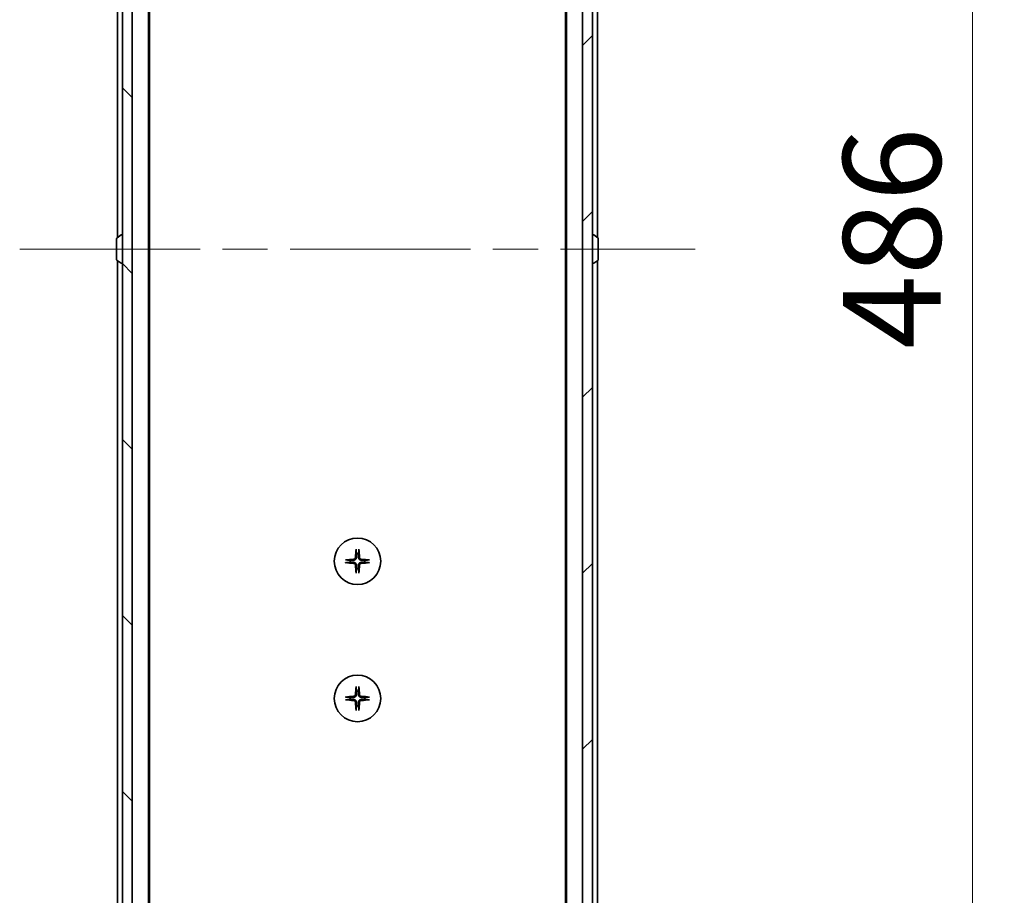
# Model space of a CAD drawing. Units: millimetres. Extents: x 94 to 12275, y 52 to 2300.
# Drawn here: x 4497 to 4698, y 1764 to 1942 of the extents above; entities that cross this region are included whole.
import ezdxf

# ---------------------------------------------------------------- set-up
doc = ezdxf.new("R2010")
doc.units = ezdxf.units.MM
doc.header["$LTSCALE"] = 6.5
doc.linetypes.add('CHAIN', pattern=[0.3543, 0.2362, -0.0295, 0.0591, -0.0295])
doc.layers.get('Defpoints').update_dxf_attribs({"lineweight": 25})
for name, color, linetype, lineweight in [('Centerline (ISO)', 131, 'Continuous', 18), ('Dimension (ISO)', 7, 'Continuous', 18), ('Hatch (ISO)', 1, 'Continuous', 18), ('Visible (ISO)', 7, 'Continuous', 35)]:
    doc.layers.add(name, color=color, linetype=linetype, lineweight=lineweight)
doc.styles.add('Note Text (TK)', font='MS PGothic.ttf')
doc.dimstyles.new('Default - Method 1b (TK)', dxfattribs={"dimscale": 6.5, "dimtxt": 2.5, "dimasz": 2.5, "dimexe": 1, "dimexo": 1.5, "dimgap": 1, "dimtad": 1, "dimtoh": 1, "dimdsep": 46, "dimtxsty": 'Note Text (TK)', "dimblk": 'OPEN', "dimcen": 0.09, "dimdle": 5, "dimclrd": 100, "dimclre": 100, "dimclrt": 7, "dimadec": 1, "dimazin": 1, "dimtfac": 1, "dimtmove": 0, "dimatfit": 3, "dimldrblk": 'OPEN', "dimfxl": 1, "dimtolj": 1, "dimlwd": -1, "dimlwe": -1, "dimarcsym": 0})

# ---------------------------------------------------------------- blocks, each defined once
blk = doc.blocks.new('_Open')
at = {"color": 0, "linetype": 'ByBlock', "lineweight": -2}
for p, q in [((-1, 0.1667), (0, 0)), ((-1, -0.1667), (0, 0)), ((0, 0), (-1, 0))]:
    blk.add_line(p, q, dxfattribs=at)
blk = doc.blocks.new('*D43')
at = {"layer": 'Defpoints', "color": 0}
for p in [(4610.3, 2138.62), (4610.3, 1652.62), (4691.93, 1652.62)]:
    blk.add_point(p, dxfattribs=at)
at = {"layer": 'Dimension (ISO)', "color": 100}
for p, q in [((4620.05, 2138.62), (4698.43, 2138.62)), ((4691.93, 2115.87), (4691.93, 1675.37)), ((4620.05, 1652.62), (4698.43, 1652.62))]:
    blk.add_line(p, q, dxfattribs=at)
at = {"layer": 'Dimension (ISO)', "color": 100, "xscale": 22.75, "yscale": 22.75, "zscale": 22.75}
for p, rotation in [((4691.93, 2138.62), 90), ((4691.93, 1652.62), 270)]:
    blk.add_blockref('_Open', p, dxfattribs=dict(at, rotation=rotation))
at = {"layer": 'Dimension (ISO)', "color": 7, "insert": (4675.47, 1875.19), "char_height": 16.25, "attachment_point": 4, "rotation": 90, "style": 'Note Text (TK)'}
blk.add_mtext('\\A1;\\fMS PGothic|b0|i0;{\\H19.9200;486', dxfattribs=at)

msp = doc.modelspace()

# ---------------------------------------------------------------- hatches: boundary and pattern name
at = {"layer": 'Hatch (ISO)'}
h = msp.add_hatch(dxfattribs=at)
h.set_pattern_fill('ANSI31', color=256, scale=203.2, angle=90.00021, style=0)
h.set_pattern_definition([(135.0002, (2585.317, -17.95), (-17.96045, -17.96058), [])])
h.paths.add_polyline_path([(4518.3008, 1662.8709), (4520.3008, 1662.8709), (4520.3008, 2128.3709), (4518.3008, 2128.3709), (4518.3008, 2127.8209), (4518.3008, 1663.4209)])
h = msp.add_hatch(dxfattribs=at)
h.set_pattern_fill('ANSI31', color=256, scale=203.2, style=0)
h.set_pattern_definition([(45, (2585.317, -17.95), (-17.96051, 17.96051), [])])
h.paths.add_polyline_path([(4614.3008, 2128.3709), (4612.3008, 2128.3709), (4612.3008, 1662.8709), (4614.3008, 1662.8709), (4614.3008, 1663.4209), (4614.3008, 2127.8209)])

# ---------------------------------------------------------------- linework, layer by layer
at = {"layer": 'Centerline (ISO)', "linetype": 'CHAIN', "ltscale": 23.990969}
msp.add_line((4497.3008, 1895.6209), (4635.3008, 1895.6209), dxfattribs=at)
at = {"layer": 'Visible (ISO)'}
for p, q in [((4518.3008, 2128.3709), (4518.3008, 1662.8709)), ((4520.3008, 1662.8709), (4520.3008, 2128.3709)), ((4612.3008, 2128.3709), (4612.3008, 1662.8709)), ((4614.3008, 1662.8709), (4614.3008, 2128.3709)), ((4523.6008, 1670.6209), (4523.6008, 2120.6209)), ((4609.0008, 2120.6209), (4609.0008, 1670.6209)), ((4523.8008, 1679.6876), (4523.8008, 2111.5543)), ((4608.8008, 2111.5543), (4608.8008, 1679.6876)), ((4517.3008, 2099.6209), (4517.3008, 1898.0009)), ((4615.3008, 1898.0009), (4615.3008, 2099.6209)), ((4517.1008, 1897.7624), (4517.1008, 1893.4795)), ((4517.1918, 1897.9301), (4518.0511, 1898.4886)), ((4518.2008, 1898.5209), (4518.1601, 1898.5209)), ((4614.4008, 1898.5209), (4614.4415, 1898.5209)), ((4615.4098, 1897.9301), (4614.5505, 1898.4886)), ((4615.5008, 1893.4795), (4615.5008, 1897.7624)), ((4517.1918, 1893.3118), (4518.0511, 1892.7532)), ((4517.3008, 1893.2409), (4517.3008, 1691.6209)), ((4518.2008, 1892.7209), (4518.1601, 1892.7209)), ((4614.4008, 1892.7209), (4614.4415, 1892.7209)), ((4615.4098, 1893.3118), (4614.5505, 1892.7532)), ((4615.3008, 1691.6209), (4615.3008, 1893.2409))]:
    msp.add_line(p, q, dxfattribs=at)
for centre in [(4566.3008, 1831.8709), (4566.3008, 1803.8709)]:
    msp.add_circle(centre, 4.75, dxfattribs=at)
for centre, radius, start, end in [((4517.3008, 1897.7624), 0.2, 123.023868, 180), ((4518.1601, 1898.3209), 0.2, 90, 123.023868), ((4518.2008, 1898.4209), 0.1, 0, 90), ((4614.4008, 1898.4209), 0.1, 90, 180), ((4614.4415, 1898.3209), 0.2, 56.976132, 90), ((4615.3008, 1897.7624), 0.2, 0, 56.976132), ((4517.3008, 1893.4795), 0.2, 180, 236.976132), ((4518.1601, 1892.9209), 0.2, 236.976132, 270), ((4518.2008, 1892.8209), 0.1, 270, 0), ((4614.4008, 1892.8209), 0.1, 180, 270), ((4614.4415, 1892.9209), 0.2, 270, 303.023868), ((4615.3008, 1893.4795), 0.2, 303.023868, 0), ((4566.3008, 1831.8709), 1.5024, 82.397719, 97.602281), ((4566.3008, 1831.8709), 1.5024, 172.397719, 187.602281), ((4566.3008, 1831.8709), 1.5024, 262.397719, 277.602281), ((4566.3008, 1831.8709), 1.5024, 352.397719, 7.602281), ((4566.3008, 1803.8709), 1.5024, 82.397719, 97.602281), ((4566.3008, 1803.8709), 1.5024, 172.397719, 187.602281), ((4566.3008, 1803.8709), 1.5024, 262.397719, 277.602281), ((4566.3008, 1803.8709), 1.5024, 352.397719, 7.602281)]:
    msp.add_arc(centre, radius, start, end, dxfattribs=at)
for centre, major_axis, start_param, end_param in [((4566.5144, 1831.8563), (-0.5478, -7.9783), 4.40338319, 4.61849415), ((4566.0872, 1831.8563), (-0.5478, 7.9783), 4.80628381, 5.02139477), ((4566.3155, 1831.6573), (-7.9783, -0.5478), 4.80628381, 5.02139477), ((4566.3155, 1832.0846), (7.9783, -0.5478), 4.40338319, 4.61849415), ((4566.5144, 1831.8856), (0.5478, -7.9783), 4.80628381, 5.02139477), ((4566.0872, 1831.8856), (0.5478, 7.9783), 4.40338319, 4.61849415), ((4566.2861, 1831.6573), (-7.9783, 0.5478), 4.40338319, 4.61849415), ((4566.2861, 1832.0846), (7.9783, 0.5478), 4.80628381, 5.02139477), ((4566.5144, 1803.8563), (-0.5478, -7.9783), 4.40338319, 4.61849415), ((4566.0872, 1803.8563), (-0.5478, 7.9783), 4.80628381, 5.02139477), ((4566.3155, 1803.6573), (-7.9783, -0.5478), 4.80628381, 5.02139477), ((4566.2861, 1803.6573), (-7.9783, 0.5478), 4.40338319, 4.61849415), ((4566.3155, 1804.0846), (7.9783, -0.5478), 4.40338319, 4.61849415), ((4566.5144, 1803.8856), (0.5478, -7.9783), 4.80628381, 5.02139477), ((4566.0872, 1803.8856), (0.5478, 7.9783), 4.40338319, 4.61849415), ((4566.2861, 1804.0846), (7.9783, 0.5478), 4.80628381, 5.02139477)]:
    msp.add_ellipse(centre, major_axis=major_axis, ratio=0.08715574, start_param=start_param, end_param=end_param, dxfattribs=at)
for points, knots in [([(4566.0137, 1834.1764), (4566.0131, 1834.1824), (4566.0126, 1834.1907), (4566.0123, 1834.2105), (4566.0124, 1834.2259), (4566.0133, 1834.2548), (4566.0143, 1834.2732), (4566.0162, 1834.3013), (4566.0174, 1834.3155), (4566.0186, 1834.3281)], [0.0427467325, 0.0427467325, 0.0427467325, 0.0427467325, 0.0464863414, 0.0464863414, 0.051127609, 0.051127609, 0.0558399348, 0.0558399348, 0.0595766544, 0.0595766544, 0.0595766544, 0.0595766544]), ([(4566.583, 1834.3281), (4566.5842, 1834.3155), (4566.5854, 1834.3013), (4566.5873, 1834.2732), (4566.5882, 1834.2548), (4566.5892, 1834.2259), (4566.5893, 1834.2105), (4566.589, 1834.1907), (4566.5885, 1834.1824), (4566.5879, 1834.1764)], [0.0149974968, 0.0149974968, 0.0149974968, 0.0149974968, 0.0187342164, 0.0187342164, 0.0234465422, 0.0234465422, 0.0280878098, 0.0280878098, 0.0318274187, 0.0318274187, 0.0318274187, 0.0318274187]), ([(4565.8735, 1832.6518), (4565.8699, 1832.6045), (4565.8566, 1832.5545), (4565.8113, 1832.4639), (4565.7791, 1832.4233), (4565.7072, 1832.3605), (4565.6625, 1832.3341), (4565.5837, 1832.3072), (4565.5516, 1832.3007), (4565.5199, 1832.2982)], [0, 0, 0, 0, 0.0143168063, 0.0143168063, 0.0286336126, 0.0286336126, 0.0429821772, 0.0429821772, 0.0521919283, 0.0521919283, 0.0521919283, 0.0521919283]), ([(4566.0853, 1832.6373), (4566.0841, 1832.5858), (4566.0757, 1832.5341), (4566.0499, 1832.4466), (4566.0319, 1832.4032), (4565.984, 1832.3211), (4565.9539, 1832.2824), (4565.8893, 1832.2178), (4565.8506, 1832.1877), (4565.7685, 1832.1398), (4565.7251, 1832.1219), (4565.6377, 1832.096), (4565.586, 1832.0876), (4565.5345, 1832.0864)], [0.2649648775, 0.2649648775, 0.2649648775, 0.2649648775, 0.2809492929, 0.2809492929, 0.2946485382, 0.2946485382, 0.3083477835, 0.3083477835, 0.3220470289, 0.3220470289, 0.3357462742, 0.3357462742, 0.3517306895, 0.3517306895, 0.3517306895, 0.3517306895]), ([(4567.0671, 1832.0864), (4567.0156, 1832.0876), (4566.9639, 1832.096), (4566.8765, 1832.1219), (4566.8331, 1832.1398), (4566.751, 1832.1877), (4566.7123, 1832.2178), (4566.6477, 1832.2824), (4566.6176, 1832.3211), (4566.5697, 1832.4032), (4566.5517, 1832.4466), (4566.5259, 1832.5341), (4566.5175, 1832.5858), (4566.5162, 1832.6373)], [0.2649648775, 0.2649648775, 0.2649648775, 0.2649648775, 0.2809492929, 0.2809492929, 0.2946485382, 0.2946485382, 0.3083477835, 0.3083477835, 0.3220470289, 0.3220470289, 0.3357462742, 0.3357462742, 0.3517306895, 0.3517306895, 0.3517306895, 0.3517306895]), ([(4567.0817, 1832.2982), (4567.0343, 1832.3019), (4566.9844, 1832.3151), (4566.8938, 1832.3605), (4566.8532, 1832.3926), (4566.7903, 1832.4646), (4566.7639, 1832.5092), (4566.737, 1832.588), (4566.7305, 1832.6202), (4566.7281, 1832.6518)], [0, 0, 0, 0, 0.0143168063, 0.0143168063, 0.0286336126, 0.0286336126, 0.0429821772, 0.0429821772, 0.0521919283, 0.0521919283, 0.0521919283, 0.0521919283]), ([(4563.8437, 1832.1531), (4563.8562, 1832.1543), (4563.8704, 1832.1555), (4563.8985, 1832.1574), (4563.917, 1832.1584), (4563.9458, 1832.1593), (4563.9612, 1832.1595), (4563.981, 1832.1591), (4563.9894, 1832.1586), (4563.9954, 1832.158)], [0.0149974968, 0.0149974968, 0.0149974968, 0.0149974968, 0.0187342164, 0.0187342164, 0.0234465422, 0.0234465422, 0.0280878098, 0.0280878098, 0.0318274187, 0.0318274187, 0.0318274187, 0.0318274187]), ([(4563.9954, 1831.5838), (4563.9894, 1831.5832), (4563.981, 1831.5828), (4563.9612, 1831.5824), (4563.9458, 1831.5826), (4563.917, 1831.5835), (4563.8985, 1831.5844), (4563.8704, 1831.5864), (4563.8562, 1831.5875), (4563.8437, 1831.5887)], [0.0427467325, 0.0427467325, 0.0427467325, 0.0427467325, 0.0464863414, 0.0464863414, 0.051127609, 0.051127609, 0.0558399348, 0.0558399348, 0.0595766544, 0.0595766544, 0.0595766544, 0.0595766544]), ([(4565.5199, 1831.4436), (4565.5673, 1831.44), (4565.6172, 1831.4268), (4565.7078, 1831.3814), (4565.7484, 1831.3493), (4565.8113, 1831.2773), (4565.8377, 1831.2327), (4565.8645, 1831.1539), (4565.8711, 1831.1217), (4565.8735, 1831.0901)], [0, 0, 0, 0, 0.0143168063, 0.0143168063, 0.0286336126, 0.0286336126, 0.0429821772, 0.0429821772, 0.0521919283, 0.0521919283, 0.0521919283, 0.0521919283]), ([(4565.5345, 1831.6555), (4565.586, 1831.6542), (4565.6377, 1831.6459), (4565.7251, 1831.62), (4565.7685, 1831.6021), (4565.8506, 1831.5541), (4565.8893, 1831.5241), (4565.9539, 1831.4595), (4565.984, 1831.4207), (4566.0319, 1831.3387), (4566.0499, 1831.2953), (4566.0757, 1831.2078), (4566.0841, 1831.1561), (4566.0853, 1831.1046)], [0.2649648775, 0.2649648775, 0.2649648775, 0.2649648775, 0.2809492929, 0.2809492929, 0.2946485382, 0.2946485382, 0.3083477835, 0.3083477835, 0.3220470289, 0.3220470289, 0.3357462742, 0.3357462742, 0.3517306895, 0.3517306895, 0.3517306895, 0.3517306895]), ([(4566.5162, 1831.1046), (4566.5175, 1831.1561), (4566.5259, 1831.2078), (4566.5517, 1831.2953), (4566.5697, 1831.3387), (4566.6176, 1831.4207), (4566.6477, 1831.4595), (4566.7123, 1831.5241), (4566.751, 1831.5541), (4566.8331, 1831.6021), (4566.8765, 1831.62), (4566.9639, 1831.6459), (4567.0156, 1831.6542), (4567.0671, 1831.6555)], [0.2649648775, 0.2649648775, 0.2649648775, 0.2649648775, 0.2809492929, 0.2809492929, 0.2946485382, 0.2946485382, 0.3083477835, 0.3083477835, 0.3220470289, 0.3220470289, 0.3357462742, 0.3357462742, 0.3517306895, 0.3517306895, 0.3517306895, 0.3517306895]), ([(4566.7281, 1831.0901), (4566.7317, 1831.1374), (4566.745, 1831.1874), (4566.7903, 1831.2779), (4566.8225, 1831.3185), (4566.8944, 1831.3814), (4566.9391, 1831.4078), (4567.0179, 1831.4347), (4567.05, 1831.4412), (4567.0817, 1831.4436)], [0, 0, 0, 0, 0.0143168063, 0.0143168063, 0.0286336126, 0.0286336126, 0.0429821772, 0.0429821772, 0.0521919283, 0.0521919283, 0.0521919283, 0.0521919283]), ([(4568.6062, 1832.158), (4568.6122, 1832.1586), (4568.6206, 1832.1591), (4568.6403, 1832.1595), (4568.6558, 1832.1593), (4568.6846, 1832.1584), (4568.7031, 1832.1574), (4568.7312, 1832.1555), (4568.7453, 1832.1543), (4568.7579, 1832.1531)], [0.0427467325, 0.0427467325, 0.0427467325, 0.0427467325, 0.0464863414, 0.0464863414, 0.051127609, 0.051127609, 0.0558399348, 0.0558399348, 0.0595766544, 0.0595766544, 0.0595766544, 0.0595766544]), ([(4568.7579, 1831.5887), (4568.7453, 1831.5875), (4568.7312, 1831.5864), (4568.7031, 1831.5844), (4568.6846, 1831.5835), (4568.6558, 1831.5826), (4568.6403, 1831.5824), (4568.6206, 1831.5828), (4568.6122, 1831.5832), (4568.6062, 1831.5838)], [0.0149974968, 0.0149974968, 0.0149974968, 0.0149974968, 0.0187342164, 0.0187342164, 0.0234465422, 0.0234465422, 0.0280878098, 0.0280878098, 0.0318274187, 0.0318274187, 0.0318274187, 0.0318274187]), ([(4566.0186, 1829.4138), (4566.0174, 1829.4264), (4566.0162, 1829.4406), (4566.0143, 1829.4687), (4566.0133, 1829.4871), (4566.0124, 1829.5159), (4566.0123, 1829.5314), (4566.0126, 1829.5511), (4566.0131, 1829.5595), (4566.0137, 1829.5655)], [0.0149974968, 0.0149974968, 0.0149974968, 0.0149974968, 0.0187342164, 0.0187342164, 0.0234465422, 0.0234465422, 0.0280878098, 0.0280878098, 0.0318274187, 0.0318274187, 0.0318274187, 0.0318274187]), ([(4566.5879, 1829.5655), (4566.5885, 1829.5595), (4566.589, 1829.5511), (4566.5893, 1829.5314), (4566.5892, 1829.5159), (4566.5882, 1829.4871), (4566.5873, 1829.4687), (4566.5854, 1829.4406), (4566.5842, 1829.4264), (4566.583, 1829.4138)], [0.0427467325, 0.0427467325, 0.0427467325, 0.0427467325, 0.0464863414, 0.0464863414, 0.051127609, 0.051127609, 0.0558399348, 0.0558399348, 0.0595766544, 0.0595766544, 0.0595766544, 0.0595766544]), ([(4566.0137, 1806.1764), (4566.0131, 1806.1824), (4566.0126, 1806.1907), (4566.0123, 1806.2105), (4566.0124, 1806.2259), (4566.0133, 1806.2548), (4566.0143, 1806.2732), (4566.0162, 1806.3013), (4566.0174, 1806.3155), (4566.0186, 1806.3281)], [0.0427467325, 0.0427467325, 0.0427467325, 0.0427467325, 0.0464863414, 0.0464863414, 0.051127609, 0.051127609, 0.0558399348, 0.0558399348, 0.0595766544, 0.0595766544, 0.0595766544, 0.0595766544]), ([(4566.583, 1806.3281), (4566.5842, 1806.3155), (4566.5854, 1806.3013), (4566.5873, 1806.2732), (4566.5882, 1806.2548), (4566.5892, 1806.2259), (4566.5893, 1806.2105), (4566.589, 1806.1907), (4566.5885, 1806.1824), (4566.5879, 1806.1764)], [0.0149974968, 0.0149974968, 0.0149974968, 0.0149974968, 0.0187342164, 0.0187342164, 0.0234465422, 0.0234465422, 0.0280878098, 0.0280878098, 0.0318274187, 0.0318274187, 0.0318274187, 0.0318274187]), ([(4563.8437, 1804.1531), (4563.8562, 1804.1543), (4563.8704, 1804.1555), (4563.8985, 1804.1574), (4563.917, 1804.1584), (4563.9458, 1804.1593), (4563.9612, 1804.1595), (4563.981, 1804.1591), (4563.9894, 1804.1586), (4563.9954, 1804.158)], [0.0149974968, 0.0149974968, 0.0149974968, 0.0149974968, 0.0187342164, 0.0187342164, 0.0234465422, 0.0234465422, 0.0280878098, 0.0280878098, 0.0318274187, 0.0318274187, 0.0318274187, 0.0318274187]), ([(4565.8735, 1804.6518), (4565.8699, 1804.6045), (4565.8566, 1804.5545), (4565.8113, 1804.4639), (4565.7791, 1804.4233), (4565.7072, 1804.3605), (4565.6625, 1804.3341), (4565.5837, 1804.3072), (4565.5516, 1804.3007), (4565.5199, 1804.2982)], [0, 0, 0, 0, 0.0143168063, 0.0143168063, 0.0286336126, 0.0286336126, 0.0429821772, 0.0429821772, 0.0521919283, 0.0521919283, 0.0521919283, 0.0521919283]), ([(4566.0853, 1804.6373), (4566.0841, 1804.5858), (4566.0757, 1804.5341), (4566.0499, 1804.4466), (4566.0319, 1804.4032), (4565.984, 1804.3211), (4565.9539, 1804.2824), (4565.8893, 1804.2178), (4565.8506, 1804.1877), (4565.7685, 1804.1398), (4565.7251, 1804.1219), (4565.6377, 1804.096), (4565.586, 1804.0876), (4565.5345, 1804.0864)], [0.2649648775, 0.2649648775, 0.2649648775, 0.2649648775, 0.2809492929, 0.2809492929, 0.2946485382, 0.2946485382, 0.3083477835, 0.3083477835, 0.3220470289, 0.3220470289, 0.3357462742, 0.3357462742, 0.3517306895, 0.3517306895, 0.3517306895, 0.3517306895]), ([(4567.0671, 1804.0864), (4567.0156, 1804.0876), (4566.9639, 1804.096), (4566.8765, 1804.1219), (4566.8331, 1804.1398), (4566.751, 1804.1877), (4566.7123, 1804.2178), (4566.6477, 1804.2824), (4566.6176, 1804.3211), (4566.5697, 1804.4032), (4566.5517, 1804.4466), (4566.5259, 1804.5341), (4566.5175, 1804.5858), (4566.5162, 1804.6373)], [0.2649648775, 0.2649648775, 0.2649648775, 0.2649648775, 0.2809492929, 0.2809492929, 0.2946485382, 0.2946485382, 0.3083477835, 0.3083477835, 0.3220470289, 0.3220470289, 0.3357462742, 0.3357462742, 0.3517306895, 0.3517306895, 0.3517306895, 0.3517306895]), ([(4567.0817, 1804.2982), (4567.0343, 1804.3019), (4566.9844, 1804.3151), (4566.8938, 1804.3605), (4566.8532, 1804.3926), (4566.7903, 1804.4646), (4566.7639, 1804.5092), (4566.737, 1804.588), (4566.7305, 1804.6202), (4566.7281, 1804.6518)], [0, 0, 0, 0, 0.0143168063, 0.0143168063, 0.0286336126, 0.0286336126, 0.0429821772, 0.0429821772, 0.0521919283, 0.0521919283, 0.0521919283, 0.0521919283]), ([(4568.6062, 1804.158), (4568.6122, 1804.1586), (4568.6206, 1804.1591), (4568.6403, 1804.1595), (4568.6558, 1804.1593), (4568.6846, 1804.1584), (4568.7031, 1804.1574), (4568.7312, 1804.1555), (4568.7453, 1804.1543), (4568.7579, 1804.1531)], [0.0427467325, 0.0427467325, 0.0427467325, 0.0427467325, 0.0464863414, 0.0464863414, 0.051127609, 0.051127609, 0.0558399348, 0.0558399348, 0.0595766544, 0.0595766544, 0.0595766544, 0.0595766544]), ([(4563.9954, 1803.5838), (4563.9894, 1803.5832), (4563.981, 1803.5828), (4563.9612, 1803.5824), (4563.9458, 1803.5826), (4563.917, 1803.5835), (4563.8985, 1803.5844), (4563.8704, 1803.5864), (4563.8562, 1803.5875), (4563.8437, 1803.5887)], [0.0427467325, 0.0427467325, 0.0427467325, 0.0427467325, 0.0464863414, 0.0464863414, 0.051127609, 0.051127609, 0.0558399348, 0.0558399348, 0.0595766544, 0.0595766544, 0.0595766544, 0.0595766544]), ([(4565.5199, 1803.4436), (4565.5673, 1803.44), (4565.6172, 1803.4268), (4565.7078, 1803.3814), (4565.7484, 1803.3493), (4565.8113, 1803.2773), (4565.8377, 1803.2327), (4565.8645, 1803.1539), (4565.8711, 1803.1217), (4565.8735, 1803.0901)], [0, 0, 0, 0, 0.0143168063, 0.0143168063, 0.0286336126, 0.0286336126, 0.0429821772, 0.0429821772, 0.0521919283, 0.0521919283, 0.0521919283, 0.0521919283]), ([(4565.5345, 1803.6555), (4565.586, 1803.6542), (4565.6377, 1803.6459), (4565.7251, 1803.62), (4565.7685, 1803.6021), (4565.8506, 1803.5541), (4565.8893, 1803.5241), (4565.9539, 1803.4595), (4565.984, 1803.4207), (4566.0319, 1803.3387), (4566.0499, 1803.2953), (4566.0757, 1803.2078), (4566.0841, 1803.1561), (4566.0853, 1803.1046)], [0.2649648775, 0.2649648775, 0.2649648775, 0.2649648775, 0.2809492929, 0.2809492929, 0.2946485382, 0.2946485382, 0.3083477835, 0.3083477835, 0.3220470289, 0.3220470289, 0.3357462742, 0.3357462742, 0.3517306895, 0.3517306895, 0.3517306895, 0.3517306895]), ([(4566.5162, 1803.1046), (4566.5175, 1803.1561), (4566.5259, 1803.2078), (4566.5517, 1803.2953), (4566.5697, 1803.3387), (4566.6176, 1803.4207), (4566.6477, 1803.4595), (4566.7123, 1803.5241), (4566.751, 1803.5541), (4566.8331, 1803.6021), (4566.8765, 1803.62), (4566.9639, 1803.6459), (4567.0156, 1803.6542), (4567.0671, 1803.6555)], [0.2649648775, 0.2649648775, 0.2649648775, 0.2649648775, 0.2809492929, 0.2809492929, 0.2946485382, 0.2946485382, 0.3083477835, 0.3083477835, 0.3220470289, 0.3220470289, 0.3357462742, 0.3357462742, 0.3517306895, 0.3517306895, 0.3517306895, 0.3517306895]), ([(4566.7281, 1803.0901), (4566.7317, 1803.1374), (4566.745, 1803.1874), (4566.7903, 1803.2779), (4566.8225, 1803.3185), (4566.8944, 1803.3814), (4566.9391, 1803.4078), (4567.0179, 1803.4347), (4567.05, 1803.4412), (4567.0817, 1803.4436)], [0, 0, 0, 0, 0.0143168063, 0.0143168063, 0.0286336126, 0.0286336126, 0.0429821772, 0.0429821772, 0.0521919283, 0.0521919283, 0.0521919283, 0.0521919283]), ([(4568.7579, 1803.5887), (4568.7453, 1803.5875), (4568.7312, 1803.5864), (4568.7031, 1803.5844), (4568.6846, 1803.5835), (4568.6558, 1803.5826), (4568.6403, 1803.5824), (4568.6206, 1803.5828), (4568.6122, 1803.5832), (4568.6062, 1803.5838)], [0.0149974968, 0.0149974968, 0.0149974968, 0.0149974968, 0.0187342164, 0.0187342164, 0.0234465422, 0.0234465422, 0.0280878098, 0.0280878098, 0.0318274187, 0.0318274187, 0.0318274187, 0.0318274187]), ([(4566.0186, 1801.4138), (4566.0174, 1801.4264), (4566.0162, 1801.4406), (4566.0143, 1801.4687), (4566.0133, 1801.4871), (4566.0124, 1801.5159), (4566.0123, 1801.5314), (4566.0126, 1801.5511), (4566.0131, 1801.5595), (4566.0137, 1801.5655)], [0.0149974968, 0.0149974968, 0.0149974968, 0.0149974968, 0.0187342164, 0.0187342164, 0.0234465422, 0.0234465422, 0.0280878098, 0.0280878098, 0.0318274187, 0.0318274187, 0.0318274187, 0.0318274187]), ([(4566.5879, 1801.5655), (4566.5885, 1801.5595), (4566.589, 1801.5511), (4566.5893, 1801.5314), (4566.5892, 1801.5159), (4566.5882, 1801.4871), (4566.5873, 1801.4687), (4566.5854, 1801.4406), (4566.5842, 1801.4264), (4566.583, 1801.4138)], [0.0427467325, 0.0427467325, 0.0427467325, 0.0427467325, 0.0464863414, 0.0464863414, 0.051127609, 0.051127609, 0.0558399348, 0.0558399348, 0.0595766544, 0.0595766544, 0.0595766544, 0.0595766544])]:
    msp.add_open_spline(points, degree=3, knots=knots, dxfattribs=at)
for points, weights in [([(4566.0137, 1834.1764), (4566.0674, 1833.6804), (4566.102, 1833.3601)], [1.00221814107, 1.02516275585, 1]), ([(4566.102, 1833.3601), (4566.0913, 1832.8866), (4566.0853, 1832.6373)], [1, 1.37302010371, 1.69507092246]), ([(4566.4996, 1833.3601), (4566.5342, 1833.6804), (4566.5879, 1834.1764)], [1, 1.02516279275, 1.00221814411]), ([(4566.5162, 1832.6373), (4566.5102, 1832.8866), (4566.4996, 1833.3601)], [1.69507092246, 1.37302010371, 1]), ([(4564.8116, 1832.0697), (4564.4914, 1832.1044), (4563.9954, 1832.158)], [1, 1.02516278476, 1.00221814345]), ([(4563.9954, 1831.5838), (4564.4914, 1831.6375), (4564.8116, 1831.6722)], [1.00221814312, 1.02516278069, 1]), ([(4565.5345, 1832.0864), (4565.2852, 1832.0804), (4564.8116, 1832.0697)], [1.69507092246, 1.37302010371, 1]), ([(4564.8116, 1831.6722), (4565.2852, 1831.6615), (4565.5345, 1831.6555)], [1, 1.37302010371, 1.69507092246]), ([(4566.102, 1830.3817), (4566.0674, 1830.0615), (4566.0137, 1829.5655)], [1, 1.02516275584, 1.00221814107]), ([(4566.0853, 1831.1046), (4566.0913, 1830.8553), (4566.102, 1830.3817)], [1.69507092246, 1.37302010371, 1]), ([(4566.4996, 1830.3817), (4566.5102, 1830.8553), (4566.5162, 1831.1046)], [1, 1.37302010371, 1.69507092246]), ([(4566.5879, 1829.5655), (4566.5342, 1830.0615), (4566.4996, 1830.3817)], [1.00221814107, 1.02516275584, 1]), ([(4567.79, 1832.0697), (4567.3164, 1832.0804), (4567.0671, 1832.0864)], [1, 1.37302010371, 1.69507092246]), ([(4567.0671, 1831.6555), (4567.3164, 1831.6615), (4567.79, 1831.6722)], [1.69507092246, 1.37302010371, 1]), ([(4568.6062, 1832.158), (4568.1102, 1832.1044), (4567.79, 1832.0697)], [1.00221814312, 1.02516278069, 1]), ([(4567.79, 1831.6722), (4568.1102, 1831.6375), (4568.6062, 1831.5838)], [1, 1.02516278476, 1.00221814345]), ([(4566.0137, 1806.1764), (4566.0674, 1805.6804), (4566.102, 1805.3601)], [1.00221814107, 1.02516275585, 1]), ([(4566.4996, 1805.3601), (4566.5342, 1805.6804), (4566.5879, 1806.1764)], [1, 1.02516279275, 1.00221814411]), ([(4564.8116, 1804.0697), (4564.4914, 1804.1044), (4563.9954, 1804.158)], [1, 1.02516278476, 1.00221814345]), ([(4566.102, 1805.3601), (4566.0913, 1804.8866), (4566.0853, 1804.6373)], [1, 1.37302010371, 1.69507092246]), ([(4566.5162, 1804.6373), (4566.5102, 1804.8866), (4566.4996, 1805.3601)], [1.69507092246, 1.37302010371, 1]), ([(4568.6062, 1804.158), (4568.1102, 1804.1044), (4567.79, 1804.0697)], [1.00221814312, 1.02516278069, 1]), ([(4563.9954, 1803.5838), (4564.4914, 1803.6375), (4564.8116, 1803.6722)], [1.00221814312, 1.02516278069, 1]), ([(4565.5345, 1804.0864), (4565.2852, 1804.0804), (4564.8116, 1804.0697)], [1.69507092246, 1.37302010371, 1]), ([(4564.8116, 1803.6722), (4565.2852, 1803.6615), (4565.5345, 1803.6555)], [1, 1.37302010371, 1.69507092246]), ([(4566.102, 1802.3817), (4566.0674, 1802.0615), (4566.0137, 1801.5655)], [1, 1.02516275584, 1.00221814107]), ([(4566.0853, 1803.1046), (4566.0913, 1802.8553), (4566.102, 1802.3817)], [1.69507092246, 1.37302010371, 1]), ([(4566.4996, 1802.3817), (4566.5102, 1802.8553), (4566.5162, 1803.1046)], [1, 1.37302010371, 1.69507092246]), ([(4566.5879, 1801.5655), (4566.5342, 1802.0615), (4566.4996, 1802.3817)], [1.00221814107, 1.02516275584, 1]), ([(4567.79, 1804.0697), (4567.3164, 1804.0804), (4567.0671, 1804.0864)], [1, 1.37302010371, 1.69507092246]), ([(4567.0671, 1803.6555), (4567.3164, 1803.6615), (4567.79, 1803.6722)], [1.69507092246, 1.37302010371, 1]), ([(4567.79, 1803.6722), (4568.1102, 1803.6375), (4568.6062, 1803.5838)], [1, 1.02516278476, 1.00221814345])]:
    msp.add_rational_spline(points, weights, degree=2, dxfattribs=at)

# ---------------------------------------------------------------- dimensions: what is measured, and where the dimension line sits
at = {"layer": 'Dimension (ISO)', "color": 100}
dim = msp.add_linear_dim(base=(4691.9323, 1652.6209), p1=(4610.3008, 2138.6209), p2=(4610.3008, 1652.6209), angle=270, text='\\fMS PGothic|b0|i0;{\\H19.9200;<>', dimstyle='Default - Method 1b (TK)', override={"dimasz": 3.5, "dimdec": 0, "dimtdec": 0, "dimtofl": 0, "dimatfit": 1}, dxfattribs=at)
dim.commit()
dim.dimension.update_dxf_attribs({"geometry": '*D43', "text_midpoint": (4691.9323, 1895.6209), "dimtype": 160})

doc.saveas('drawing.dxf')
